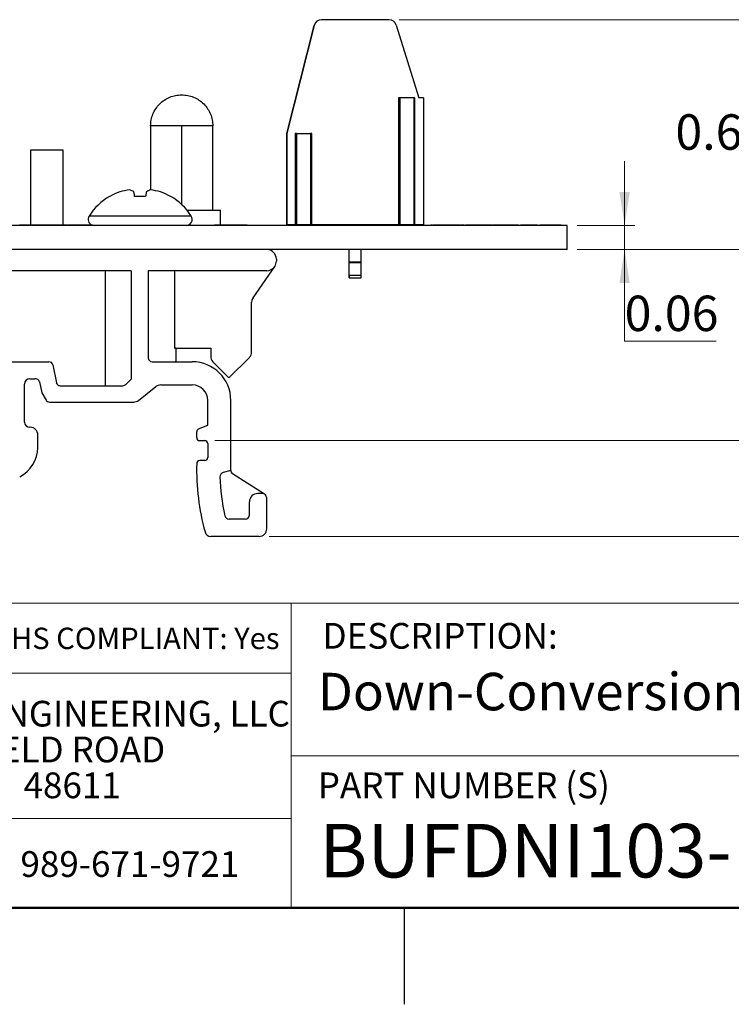
# Model space of a CAD drawing. Units: inches. Extents: x 0.1 to 11.3, y 0.1 to 7.3.
# Drawn here: x 7.5 to 9.3, y 0.1 to 2.6 of the extents above; entities that cross this region are included whole.
import ezdxf

# ---------------------------------------------------------------- set-up
doc = ezdxf.new("R2010")
doc.units = ezdxf.units.IN
doc.header["$LTSCALE"] = 0.666667
doc.header["$MEASUREMENT"] = 0
doc.styles.add('SLDTEXTSTYLE0', font='TXT', dxfattribs={"width": 0.75})
doc.dimstyles.new('SLDDIMSTYLE5', dxfattribs={"dimtxt": 0.091864, "dimasz": 0.086667, "dimexe": 0, "dimexo": 0.0625, "dimgap": 0.022966, "dimtad": 0, "dimtih": 1, "dimtoh": 1, "dimrnd": 1e-09, "dimzin": 12, "dimdsep": 46, "dimtxsty": 'SLDTEXTSTYLE0', "dimsah": 1, "dimcen": 0.09, "dimadec": 0, "dimazin": 3, "dimtfac": 1, "dimtofl": 0, "dimtmove": 0, "dimatfit": 3, "dimfxl": 0, "dimfrac": 2, "dimtolj": 1, "dimtzin": 12, "dimarcsym": 0})
doc.dimstyles.new('SLDDIMSTYLE6', dxfattribs={"dimtxt": 0.091864, "dimasz": 0.086667, "dimexe": 0, "dimexo": 0.0625, "dimgap": 0.022966, "dimtad": 0, "dimtih": 1, "dimtoh": 1, "dimrnd": 1e-09, "dimzin": 0, "dimdsep": 46, "dimtxsty": 'SLDTEXTSTYLE0', "dimsah": 1, "dimcen": 0.09, "dimadec": 0, "dimazin": 0, "dimtfac": 1, "dimtofl": 0, "dimtmove": 0, "dimatfit": 3, "dimfxl": 0, "dimfrac": 2, "dimtolj": 1, "dimtzin": 12, "dimarcsym": 0})
doc.dimstyles.new('SLDDIMSTYLE7', dxfattribs={"dimtxt": 0.091864, "dimasz": 0.086667, "dimexe": 0, "dimexo": 0.0625, "dimgap": 0.022966, "dimtad": 0, "dimtih": 1, "dimtoh": 1, "dimrnd": 1e-09, "dimdsep": 46, "dimtxsty": 'SLDTEXTSTYLE0', "dimsah": 1, "dimcen": 0.09, "dimadec": 0, "dimazin": 2, "dimtfac": 1, "dimtmove": 0, "dimatfit": 0, "dimfxl": 0, "dimfrac": 2, "dimtolj": 1, "dimtzin": 12, "dimarcsym": 0})

# ---------------------------------------------------------------- blocks, each defined once
blk = doc.blocks.new('SW_NOTE_0')
at = {"color": 0, "linetype": 'Continuous', "lineweight": 0, "char_height": 0.066667, "attachment_point": 1, "style": 'SLDTEXTSTYLE0'}
for s, insert in [('WINFORD ENGINEERING, LLC', (0, 0.0859)), ('4561 GARFIELD ROAD', (0, -0.007)), ('AUBURN, MI 48611', (0, -0.0999))]:
    blk.add_mtext(s, dxfattribs=dict(at, insert=insert))
blk = doc.blocks.new('_D_7')
at = {"color": 7, "linetype": 'Continuous', "lineweight": 18}
for p, q in [((8.4868, 2.6365), (10.5545, 2.6365)), ((10.5282, 2.6365), (10.5282, 2.0363)), ((10.5282, 1.2966), (10.5282, 1.8905)), ((8.1498, 1.2966), (10.5545, 1.2966))]:
    blk.add_line(p, q, dxfattribs=at)
for points in [[(10.5282, 2.6365), (10.5149, 2.5499), (10.5416, 2.5499)], [(10.5282, 1.2966), (10.5416, 1.3833), (10.5149, 1.3833)]]:
    blk.add_solid(points, dxfattribs=at)
at = {"color": 7, "linetype": 'Continuous', "lineweight": 18, "char_height": 0.09186, "attachment_point": 1, "style": 'SLDTEXTSTYLE0'}
for s, insert in [('1.34', (10.2939, 2.0089)), ('TYP', (10.5659, 2.0089))]:
    blk.add_mtext(s, dxfattribs=dict(at, insert=insert))
blk = doc.blocks.new('_D_8')
at = {"color": 7, "linetype": 'Continuous', "lineweight": 18}
for p, q in [((8.4868, 2.6365), (9.9626, 2.6365)), ((9.9364, 2.6365), (9.9364, 2.1611)), ((9.9364, 1.5451), (9.9364, 2.0153)), ((8.0087, 1.5451), (9.9626, 1.5451))]:
    blk.add_line(p, q, dxfattribs=at)
for points in [[(9.9364, 2.6365), (9.923, 2.5499), (9.9497, 2.5499)], [(9.9364, 1.5451), (9.9497, 1.6317), (9.923, 1.6317)]]:
    blk.add_solid(points, dxfattribs=at)
at = {"color": 7, "linetype": 'Continuous', "lineweight": 18, "char_height": 0.09186, "attachment_point": 1, "style": 'SLDTEXTSTYLE0'}
for s, insert in [('1.09', (9.7021, 2.1337)), ('TYP', (9.9741, 2.1337))]:
    blk.add_mtext(s, dxfattribs=dict(at, insert=insert))
blk = doc.blocks.new('_D_9')
at = {"color": 7, "linetype": 'Continuous', "lineweight": 18}
for p, q in [((8.4868, 2.6365), (9.4643, 2.6365)), ((9.438, 2.6365), (9.438, 2.4186)), ((9.438, 2.0405), (9.438, 2.2728)), ((8.9491, 2.0405), (9.4643, 2.0405))]:
    blk.add_line(p, q, dxfattribs=at)
for points in [[(9.438, 2.6365), (9.4247, 2.5499), (9.4514, 2.5499)], [(9.438, 2.0405), (9.4514, 2.1271), (9.4247, 2.1271)]]:
    blk.add_solid(points, dxfattribs=at)
at = {"color": 7, "linetype": 'Continuous', "lineweight": 18, "char_height": 0.09186, "attachment_point": 1, "style": 'SLDTEXTSTYLE0'}
for s, insert in [('0.60', (9.2037, 2.3912)), ('TYP', (9.4757, 2.3912))]:
    blk.add_mtext(s, dxfattribs=dict(at, insert=insert))
blk = doc.blocks.new('_D_10')
at = {"color": 7, "linetype": 'Continuous', "lineweight": 18}
for p, q in [((9.0719, 2.1031), (9.0719, 2.2697)), ((8.9491, 2.1031), (9.0981, 2.1031)), ((9.0719, 2.1031), (9.0719, 2.0405)), ((8.9491, 2.0405), (9.0981, 2.0405)), ((9.0719, 1.8026), (9.0719, 2.0405)), ((9.3094, 1.8026), (9.0719, 1.8026))]:
    blk.add_line(p, q, dxfattribs=at)
for points in [[(9.0719, 2.1031), (9.0852, 2.1897), (9.0585, 2.1897)], [(9.0719, 2.0405), (9.0585, 1.9538), (9.0852, 1.9538)]]:
    blk.add_solid(points, dxfattribs=at)
at = {"color": 7, "linetype": 'Continuous', "lineweight": 18, "insert": (9.0719, 1.921), "char_height": 0.09186, "attachment_point": 1, "style": 'SLDTEXTSTYLE0'}
blk.add_mtext('0.06', dxfattribs=at)

msp = doc.modelspace()

# ---------------------------------------------------------------- linework, layer by layer
at = {"color": 7, "linetype": 'Continuous', "lineweight": 25}
for p, q in [((8.4606, 2.6365), (8.2857, 2.6365)), ((8.1955, 2.3413), (8.2666, 2.6217)), ((8.2666, 2.6217), (8.1955, 2.3413)), ((8.4794, 2.6227), (8.5381, 2.4338)), ((8.4853, 2.4338), (8.4853, 2.105)), ((8.4885, 2.4338), (8.4853, 2.4338)), ((8.4885, 2.4338), (8.4885, 2.105)), ((8.5247, 2.4338), (8.4885, 2.4338)), ((8.5247, 2.4338), (8.5247, 2.105)), ((8.5278, 2.4338), (8.5247, 2.4338)), ((8.5278, 2.105), (8.5278, 2.4338)), ((8.5499, 2.4338), (8.5381, 2.4338)), ((8.5499, 2.4338), (8.5499, 2.105)), ((7.8422, 2.3612), (7.8422, 2.195)), ((8.0036, 2.1423), (8.0036, 2.3612)), ((8.1955, 2.3413), (8.1955, 2.105)), ((8.1955, 2.105), (8.1955, 2.3413)), ((8.1955, 2.3413), (8.1955, 2.3413)), ((8.2176, 2.3413), (8.2176, 2.105)), ((8.2207, 2.3413), (8.2176, 2.3413)), ((8.2207, 2.3413), (8.2207, 2.105)), ((8.2207, 2.3413), (8.257, 2.3413)), ((8.257, 2.3413), (8.257, 2.105)), ((8.2601, 2.3413), (8.257, 2.3413)), ((8.2601, 2.105), (8.2601, 2.3413)), ((7.5304, 2.298), (7.5304, 2.1031)), ((7.5304, 2.298), (7.5304, 2.1031)), ((7.5304, 2.298), (7.5304, 2.298)), ((7.6154, 2.298), (7.5304, 2.298)), ((7.6154, 2.298), (7.5304, 2.298)), ((7.6154, 2.1031), (7.6154, 2.298)), ((7.6154, 2.298), (7.6154, 2.298)), ((8.1955, 2.2035), (8.1955, 2.2625)), ((8.1955, 2.2625), (8.1955, 2.2625)), ((8.1955, 2.2625), (8.1955, 2.2035)), ((7.7364, 2.1783), (7.7352, 2.1783)), ((7.8292, 2.1783), (7.8008, 2.1783)), ((7.8948, 2.1783), (7.8936, 2.1783)), ((8.0233, 2.1041), (8.0233, 2.1426)), ((8.9229, 2.1031), (5.7229, 2.1031)), ((7.5139, 2.1041), (7.5019, 2.1041)), ((7.5139, 2.1041), (7.5139, 2.1031)), ((7.522, 2.1041), (7.522, 2.1031)), ((7.5234, 2.1041), (7.5234, 2.1031)), ((7.5445, 2.1041), (7.5445, 2.1031)), ((7.5648, 2.1041), (7.5648, 2.1031)), ((7.5663, 2.1041), (7.5663, 2.1031)), ((7.572, 2.1041), (7.572, 2.1031)), ((7.595, 2.1041), (7.595, 2.1031)), ((7.618, 2.1041), (7.618, 2.1031)), ((7.6266, 2.1041), (7.6266, 2.1031)), ((7.6387, 2.1041), (7.6266, 2.1041)), ((7.6387, 2.1041), (7.6387, 2.1031)), ((7.6472, 2.1041), (7.6472, 2.1031)), ((7.6651, 2.1041), (7.653, 2.1041)), ((7.653, 2.1041), (7.653, 2.1031)), ((7.6651, 2.1041), (7.6651, 2.1031)), ((7.6734, 2.1041), (7.6734, 2.1031)), ((7.6782, 2.1041), (7.6782, 2.1031)), ((7.6794, 2.1041), (7.6794, 2.1031)), ((7.6915, 2.1041), (7.6794, 2.1041)), ((7.6915, 2.1041), (7.6915, 2.1031)), ((7.9397, 2.1041), (8.0076, 2.1041)), ((8.0076, 2.1041), (8.0076, 2.1031)), ((8.093, 2.1041), (8.0076, 2.1041)), ((8.093, 2.1041), (8.093, 2.1031)), ((8.093, 2.1041), (8.1043, 2.1041)), ((8.1043, 2.1041), (8.1043, 2.1031)), ((8.1043, 2.1041), (8.1897, 2.1041)), ((8.1897, 2.1041), (8.1897, 2.1031)), ((8.1897, 2.1041), (8.1975, 2.1041)), ((8.2176, 2.105), (8.1955, 2.105)), ((8.1975, 2.1041), (8.2446, 2.1041)), ((8.1975, 2.1041), (8.1975, 2.1031)), ((8.2176, 2.105), (8.2207, 2.105)), ((8.257, 2.105), (8.2207, 2.105)), ((8.2446, 2.1041), (8.2446, 2.1031)), ((8.257, 2.105), (8.2601, 2.105)), ((8.4853, 2.105), (8.2601, 2.105)), ((8.357, 2.1031), (8.357, 2.105)), ((8.3885, 2.1031), (8.3885, 2.105)), ((8.4853, 2.105), (8.4885, 2.105)), ((8.5247, 2.105), (8.4885, 2.105)), ((8.5247, 2.105), (8.5278, 2.105)), ((8.5499, 2.105), (8.5278, 2.105)), ((8.5693, 2.1041), (8.5693, 2.1031)), ((8.5725, 2.1041), (8.5693, 2.1041)), ((8.574, 2.1041), (8.574, 2.1031)), ((8.6125, 2.1041), (8.6125, 2.1031)), ((8.6449, 2.1041), (8.6449, 2.1031)), ((8.6468, 2.1041), (8.6468, 2.1031)), ((8.6738, 2.1041), (8.6589, 2.1041)), ((8.6589, 2.1041), (8.6589, 2.1031)), ((8.7044, 2.1041), (8.6738, 2.1041)), ((8.6738, 2.1041), (8.6738, 2.1031)), ((8.7044, 2.1041), (8.7044, 2.1031)), ((8.7205, 2.1041), (8.7044, 2.1041)), ((8.7205, 2.1041), (8.7205, 2.1031)), ((8.7298, 2.1041), (8.7298, 2.1031)), ((8.7345, 2.1041), (8.7298, 2.1041)), ((8.7637, 2.1041), (8.7345, 2.1041)), ((8.7345, 2.1041), (8.7345, 2.1031)), ((8.7672, 2.1041), (8.7637, 2.1041)), ((8.7637, 2.1041), (8.7637, 2.1031)), ((8.7774, 2.1041), (8.7774, 2.1031)), ((8.7883, 2.1041), (8.7883, 2.1031)), ((8.7966, 2.1041), (8.7966, 2.1031)), ((8.7989, 2.1041), (8.7989, 2.1031)), ((8.8206, 2.1041), (8.8206, 2.1031)), ((8.8456, 2.1041), (8.8456, 2.1031)), ((8.8521, 2.1041), (8.8521, 2.1031)), ((8.8549, 2.1041), (8.8521, 2.1041)), ((8.8549, 2.1041), (8.8549, 2.1031)), ((8.8663, 2.1041), (8.8549, 2.1041)), ((8.8663, 2.1041), (8.8663, 2.1031)), ((8.8704, 2.1041), (8.8663, 2.1041)), ((8.8704, 2.1041), (8.8704, 2.1031)), ((8.8773, 2.1041), (8.8704, 2.1041)), ((8.8773, 2.1041), (8.8773, 2.1031)), ((8.8887, 2.1041), (8.8773, 2.1041)), ((8.8887, 2.1041), (8.8887, 2.1031)), ((8.8928, 2.1041), (8.8887, 2.1041)), ((8.8928, 2.1041), (8.8928, 2.1031)), ((8.9072, 2.1041), (8.8928, 2.1041)), ((8.9072, 2.1041), (8.9072, 2.1031)), ((8.9229, 2.0405), (8.9229, 2.1031)), ((8.9229, 2.0405), (5.7229, 2.0405)), ((8.357, 2.0074), (8.357, 2.0405)), ((8.3885, 2.0074), (8.3885, 2.0405)), ((8.1079, 1.9156), (8.1645, 1.9969)), ((8.1685, 2.0155), (8.1685, 2.0105)), ((8.3885, 2.0074), (8.357, 2.0074)), ((8.357, 2.0074), (8.357, 2.0066)), ((8.357, 2.0066), (8.357, 2.0074)), ((8.357, 2.0066), (8.357, 2.0059)), ((8.357, 2.0059), (8.357, 2.0066)), ((8.3885, 2.0059), (8.357, 2.0059)), ((8.357, 1.9736), (8.357, 2.0059)), ((8.3885, 2.0066), (8.3885, 2.0074)), ((8.3885, 2.0059), (8.3885, 2.0066)), ((8.3885, 1.9736), (8.3885, 2.0059)), ((7.7921, 1.9855), (7.3496, 1.9855)), ((7.7246, 1.9855), (7.7246, 1.6871)), ((7.7921, 1.9855), (7.7921, 1.7047)), ((8.1435, 1.9855), (7.8362, 1.9855)), ((7.8362, 1.9855), (7.8362, 1.7595)), ((7.9054, 1.7843), (7.9054, 1.9855)), ((8.357, 1.9736), (8.357, 1.9673)), ((8.357, 1.9673), (8.357, 1.9736)), ((8.3885, 1.9736), (8.357, 1.9736)), ((8.357, 1.9673), (8.3885, 1.9673)), ((8.3885, 1.9673), (8.3885, 1.9736)), ((8.1043, 1.7752), (8.1043, 1.9042)), ((7.9078, 1.7846), (7.998, 1.7846)), ((7.9085, 1.7495), (7.9085, 1.7846)), ((7.998, 1.7846), (7.998, 1.7635)), ((7.3496, 1.7495), (7.5785, 1.7495)), ((7.5883, 1.7414), (7.5976, 1.6952)), ((7.8462, 1.7495), (7.9503, 1.7495)), ((7.9054, 1.7495), (7.9054, 1.7498)), ((8.0039, 1.7494), (8.0454, 1.7079)), ((8.0454, 1.7079), (8.0985, 1.761)), ((7.515, 1.5933), (7.515, 1.6917)), ((7.5288, 1.7055), (7.5417, 1.7055)), ((7.5543, 1.6974), (7.5599, 1.6693)), ((7.6074, 1.6871), (7.7664, 1.6871)), ((7.7921, 1.7047), (7.7807, 1.6931)), ((7.8107, 1.6494), (7.856, 1.6852)), ((7.8684, 1.6895), (7.9503, 1.6895)), ((7.5599, 1.6693), (7.5709, 1.6502)), ((7.5795, 1.6451), (7.7983, 1.6451)), ((7.9903, 1.5854), (7.9903, 1.6495)), ((8.0503, 1.4677), (8.0503, 1.6495)), ((7.9667, 1.5754), (7.9903, 1.5854)), ((7.5299, 1.5796), (7.5288, 1.5796)), ((7.5496, 1.5274), (7.5496, 1.5599)), ((7.9618, 1.5531), (7.9618, 1.5681)), ((7.9698, 1.5451), (7.9825, 1.5451)), ((7.9903, 1.5372), (7.9903, 1.5012)), ((7.9825, 1.4933), (7.9697, 1.4933)), ((8.0503, 1.4677), (8.03, 1.4622)), ((8.1379, 1.4062), (8.055, 1.4593)), ((8.132, 1.4079), (8.1206, 1.4079)), ((8.0986, 1.3526), (8.0986, 1.3859)), ((8.1436, 1.3166), (8.1436, 1.3946)), ((8.0876, 1.3416), (8.0456, 1.3416)), ((8.1236, 1.2966), (7.9987, 1.2966)), ((8.5, 0.3333), (8.5, 0.0833))]:
    msp.add_line(p, q, dxfattribs=at)
at = {"color": 8, "linetype": 'Continuous', "lineweight": 25}
for p, q in [((7.9229, 2.1555), (7.9229, 2.361)), ((7.9475, 2.1273), (7.6825, 2.1273))]:
    msp.add_line(p, q, dxfattribs=at)
at = {"color": 7, "linetype": 'Continuous', "lineweight": 18}
for p, q in [((11, 1.1239), (5.7942, 1.1239)), ((8.2072, 0.7276), (8.2072, 1.1239)), ((8.2072, 0.9419), (5.7942, 0.9419)), ((8.2072, 0.7276), (11, 0.7276)), ((8.2072, 0.7276), (8.2072, 0.3333)), ((8.2072, 0.5654), (5.7942, 0.5654))]:
    msp.add_line(p, q, dxfattribs=at)
at = {"color": 7, "linetype": 'Continuous', "lineweight": 50}
msp.add_line((11, 0.3333), (0.3333, 0.3333), dxfattribs=at)
at = {"color": 7, "linetype": 'Continuous', "lineweight": 25, "flags": 128}
for points in [[(7.8008, 2.1783), (7.8005, 2.18), (7.8002, 2.1817), (7.8, 2.1832), (7.7997, 2.1848), (7.7994, 2.1862), (7.7992, 2.1876), (7.799, 2.1889), (7.7988, 2.1901)], [(7.8312, 2.1901), (7.831, 2.1889), (7.8308, 2.1876), (7.8306, 2.1862), (7.8303, 2.1848), (7.83, 2.1832), (7.8298, 2.1817), (7.8295, 2.18), (7.8292, 2.1783)], [(7.6915, 2.1037), (7.6916, 2.1036), (7.6958, 2.1031)]]:
    msp.add_lwpolyline(points, dxfattribs=at)
at = {"color": 7, "linetype": 'Continuous', "lineweight": 25}
for centre, radius, start, end in [((8.2857, 2.6169), 0.0197, 90, 165.7841), ((8.2857, 2.6169), 0.0197, 90, 165.7841), ((8.4606, 2.6169), 0.0197, 17.259, 90), ((7.815, 2.043), 0.1571, 120.5436, 147.5266), ((7.8147, 2.0411), 0.158, 109.3727, 119.686), ((7.8008, 2.0641), 0.1317, 95.8433, 107.0149), ((7.7784, 2.1596), 0.0366, 56.1522, 75.7286), ((7.8516, 2.1596), 0.0366, 104.2711, 123.8483), ((7.8292, 2.0641), 0.1317, 72.9851, 84.1568), ((7.8153, 2.0411), 0.158, 60.314, 70.6273), ((7.815, 2.043), 0.1571, 32.4734, 59.4564), ((7.6958, 2.1189), 0.0158, 147.5266, 249.4918), ((7.9342, 2.1189), 0.0158, 270, 32.4734), ((8.1435, 2.0155), 0.025, 0, 90), ((8.1425, 2.0122), 0.0267, 272.0072, 325.1844), ((8.1435, 2.0105), 0.025, 327.1917, 0), ((8.1243, 1.9042), 0.02, 145.1844, 180), ((7.9078, 1.7746), 0.01, 90, 103.8038), ((8.018, 1.7635), 0.02, 180, 225), ((8.0843, 1.7752), 0.02, 315, 0), ((7.5785, 1.7395), 0.01, 11.3187, 90), ((7.8462, 1.7595), 0.01, 180, 270), ((7.9078, 1.7595), 0.01, 256.1962, 270), ((7.9503, 1.6495), 0.1, 0, 90), ((7.5288, 1.6917), 0.0138, 90, 180), ((7.5417, 1.6917), 0.0138, 24.0656, 90), ((7.6074, 1.6971), 0.01, 191.3187, 270), ((7.7664, 1.7071), 0.02, 270, 315.4549), ((7.8684, 1.6695), 0.02, 90, 128.2695), ((7.9503, 1.6495), 0.04, 0, 90), ((7.5795, 1.6551), 0.01, 209.7646, 270), ((7.7983, 1.6651), 0.02, 270, 308.2695), ((7.5288, 1.5933), 0.0138, 180, 270), ((7.5299, 1.5599), 0.0197, 0, 90), ((7.9698, 1.5681), 0.008, 112.9058, 180), ((7.9698, 1.5531), 0.008, 180, 270), ((7.9825, 1.5372), 0.00787, 0, 90), ((7.4609, 1.5292), 0.0887, 297.9874, 358.7958), ((8.5655, 1.4696), 0.6039, 178.4811, 195.5098), ((7.9697, 1.4854), 0.00787, 90, 178.4811), ((7.9825, 1.5012), 0.00787, 270, 0), ((8.0329, 1.4516), 0.011, 105.1863, 181.9371), ((8.0603, 1.4677), 0.01, 180, 237.3701), ((8.5655, 1.4696), 0.5439, 181.9371, 192.6853), ((8.1206, 1.3859), 0.022, 90, 180), ((8.132, 1.3969), 0.011, 29.1418, 90), ((8.1278, 1.3946), 0.0157, 360, 29.1418), ((8.0456, 1.3526), 0.011, 192.6853, 270), ((8.0876, 1.3526), 0.011, 270, 0), ((7.9987, 1.3123), 0.0157, 195.5098, 270), ((8.1236, 1.3166), 0.02, 270, 0)]:
    msp.add_arc(centre, radius, start, end, dxfattribs=at)
for points, knots in [([(7.8422, 2.361), (7.8425, 2.3662), (7.8431, 2.3768), (7.8479, 2.392), (7.8553, 2.4061), (7.8654, 2.4184), (7.8777, 2.4285), (7.8918, 2.436), (7.907, 2.4408), (7.9176, 2.4414), (7.9229, 2.4417)], [0, 0, 0, 0, 0.125, 0.249999, 0.375, 0.5, 0.625, 0.75, 0.875, 1, 1, 1, 1]), ([(7.9229, 2.4417), (7.9282, 2.4414), (7.9387, 2.4408), (7.954, 2.436), (7.968, 2.4285), (7.9803, 2.4184), (7.9904, 2.4061), (7.9979, 2.392), (8.0027, 2.3768), (8.0033, 2.3662), (8.0036, 2.361)], [0, 0, 0, 0, 0.125, 0.25, 0.375, 0.5, 0.625, 0.75, 0.875, 1, 1, 1, 1]), ([(7.9229, 2.361), (7.9176, 2.361), (7.907, 2.361), (7.8918, 2.361), (7.8777, 2.361), (7.8654, 2.361), (7.8553, 2.361), (7.8479, 2.361), (7.8431, 2.361), (7.8425, 2.361), (7.8422, 2.361)], [0, 0, 0, 0, 0.125, 0.25, 0.375, 0.5, 0.625, 0.75, 0.875, 1, 1, 1, 1]), ([(8.0036, 2.361), (8.0033, 2.361), (8.0027, 2.361), (7.9979, 2.361), (7.9904, 2.361), (7.9803, 2.361), (7.968, 2.361), (7.954, 2.361), (7.9387, 2.361), (7.9282, 2.361), (7.9229, 2.361)], [0, 0, 0, 0, 0.125, 0.25, 0.375, 0.5, 0.625, 0.75, 0.875, 1, 1, 1, 1]), ([(7.935, 2.1424), (7.9375, 2.1424), (7.9466, 2.1424), (7.9615, 2.1424), (7.979, 2.1424), (7.9943, 2.1424), (8.0069, 2.1424), (8.0162, 2.1424), (8.0221, 2.1424), (8.0229, 2.1424), (8.0233, 2.1424)], [0, 0, 0, 0, 0.05143, 0.18694, 0.32245, 0.45796, 0.59347, 0.72898, 0.86449, 1, 1, 1, 1]), ([(7.522, 2.1041), (7.5208, 2.1041), (7.5184, 2.1041), (7.5154, 2.1041), (7.5144, 2.1041), (7.5142, 2.1041)], [0, 0, 0, 0, 0.429566, 0.858055, 1, 1, 1, 1]), ([(7.5445, 2.1041), (7.5412, 2.1041), (7.5347, 2.1041), (7.5273, 2.1041), (7.5238, 2.1041), (7.5235, 2.1041), (7.5234, 2.1041)], [0, 0, 0, 0, 0.279983, 0.558787, 0.779062, 1, 1, 1, 1]), ([(7.5648, 2.1041), (7.564, 2.1041), (7.5625, 2.1041), (7.5554, 2.1041), (7.5486, 2.1041), (7.5445, 2.1041)], [0, 0, 0, 0, 0.2810935, 0.5610117, 1, 1, 1, 1]), ([(7.572, 2.1041), (7.5719, 2.1041), (7.5711, 2.1041), (7.5698, 2.1041), (7.5681, 2.1041), (7.566, 2.1041), (7.5662, 2.1041), (7.5663, 2.1041)], [0, 0, 0, 0, 0.0102237, 0.1517374, 0.2932717, 0.4346881, 1, 1, 1, 1]), ([(7.595, 2.1041), (7.5916, 2.1041), (7.5848, 2.1041), (7.5766, 2.1041), (7.5725, 2.1041), (7.5721, 2.1041), (7.572, 2.1041)], [0, 0, 0, 0, 0.28035, 0.559245, 0.779199, 1, 1, 1, 1]), ([(7.618, 2.1041), (7.6176, 2.1041), (7.6169, 2.1041), (7.6106, 2.1041), (7.6029, 2.1041), (7.5977, 2.1041), (7.595, 2.1041)], [0, 0, 0, 0, 0.279691, 0.559132, 0.779394, 1, 1, 1, 1]), ([(7.6252, 2.1041), (7.6246, 2.1041), (7.622, 2.1041), (7.6191, 2.1041), (7.6168, 2.1041)], [0, 0, 0, 0, 0.218828, 1, 1, 1, 1]), ([(7.6472, 2.1041), (7.6464, 2.1041), (7.6448, 2.1041), (7.6426, 2.1041), (7.6408, 2.1041), (7.6386, 2.1041), (7.6386, 2.1041), (7.6387, 2.1041)], [0, 0, 0, 0, 0.1252, 0.250315, 0.375361, 0.500532, 1, 1, 1, 1]), ([(7.653, 2.1041), (7.6531, 2.1041), (7.6532, 2.1041), (7.652, 2.1041), (7.6508, 2.1041), (7.6491, 2.1041), (7.6478, 2.1041), (7.6472, 2.1041)], [0, 0, 0, 0, 0.50067, 0.625623, 0.750268, 0.874876, 1, 1, 1, 1]), ([(7.6734, 2.1041), (7.6727, 2.1041), (7.6711, 2.1041), (7.6689, 2.1041), (7.6672, 2.1041), (7.665, 2.1041), (7.6651, 2.1041), (7.6651, 2.1041)], [0, 0, 0, 0, 0.125071, 0.250194, 0.3752, 0.50041, 1, 1, 1, 1]), ([(7.6782, 2.1041), (7.6779, 2.1041), (7.6773, 2.1041), (7.6756, 2.1041), (7.6743, 2.1041), (7.6734, 2.1041)], [0, 0, 0, 0, 0.280305, 0.560655, 1, 1, 1, 1]), ([(7.6794, 2.1041), (7.6794, 2.1041), (7.6795, 2.1041), (7.6786, 2.1041), (7.6782, 2.1041)], [0, 0, 0, 0, 0.561448, 1, 1, 1, 1]), ([(8.6125, 2.1041), (8.6068, 2.1041), (8.5954, 2.1041), (8.5819, 2.1041), (8.5751, 2.1041), (8.5744, 2.1041), (8.574, 2.1041)], [0, 0, 0, 0, 0.280315, 0.559099, 0.779365, 1, 1, 1, 1]), ([(8.6449, 2.1041), (8.6423, 2.1041), (8.6369, 2.1041), (8.6259, 2.1041), (8.6176, 2.1041), (8.6125, 2.1041)], [0, 0, 0, 0, 0.279787, 0.56025, 1, 1, 1, 1]), ([(8.656, 2.1041), (8.6542, 2.1041), (8.6496, 2.1041), (8.6479, 2.1041), (8.6468, 2.1041)], [0, 0, 0, 0, 0.402411, 1, 1, 1, 1]), ([(8.7284, 2.1041), (8.7278, 2.1041), (8.7238, 2.1041), (8.7212, 2.1041), (8.7207, 2.1041), (8.7205, 2.1041)], [0, 0, 0, 0, 0.118148, 0.748287, 1, 1, 1, 1]), ([(8.7774, 2.1041), (8.7749, 2.1041), (8.7704, 2.1041), (8.7657, 2.1041), (8.7637, 2.1041)], [0, 0, 0, 0, 0.559624, 1, 1, 1, 1]), ([(8.7883, 2.1041), (8.7865, 2.1041), (8.7831, 2.1041), (8.7792, 2.1041), (8.7774, 2.1041)], [0, 0, 0, 0, 0.559441, 1, 1, 1, 1]), ([(8.7966, 2.1041), (8.7954, 2.1041), (8.7935, 2.1041), (8.7899, 2.1041), (8.7883, 2.1041)], [0, 0, 0, 0, 0.5599395, 1, 1, 1, 1]), ([(8.8206, 2.1041), (8.8173, 2.1041), (8.8106, 2.1041), (8.804, 2.1041), (8.802, 2.1041), (8.8018, 2.1041)], [0, 0, 0, 0, 0.475523, 0.949929, 1, 1, 1, 1]), ([(8.8456, 2.1041), (8.8451, 2.1041), (8.8441, 2.1041), (8.8371, 2.1041), (8.8289, 2.1041), (8.8234, 2.1041), (8.8206, 2.1041)], [0, 0, 0, 0, 0.279054, 0.558762, 0.779238, 1, 1, 1, 1])]:
    msp.add_open_spline(points, degree=3, knots=knots, dxfattribs=at)

# ---------------------------------------------------------------- block references
at = {"color": 7, "linetype": 'Continuous', "lineweight": 0}
msp.add_blockref('SW_NOTE_0', (6.9762, 0.7844), dxfattribs=at)

# ---------------------------------------------------------------- texts
at = {"color": 7, "linetype": 'Continuous', "lineweight": 0, "attachment_point": 1, "style": 'SLDTEXTSTYLE0'}
for s, insert, char_height in [('DESCRIPTION:', (8.2883, 1.0722), 0.066667), ('RoHS COMPLIANT: Yes', (7.3858, 1.06), 0.055556), ('Down-Conversion & Buffering: 3 Channels', (8.2758, 0.9429), 0.097222), ('PART NUMBER (S)', (8.2758, 0.6845), 0.066667), ('BUFDNI103-DIN', (8.28, 0.5512), 0.138889), ('989-671-9721', (7.5045, 0.4804), 0.066667)]:
    msp.add_mtext(s, dxfattribs=dict(at, insert=insert, char_height=char_height))

# ---------------------------------------------------------------- dimensions: what is measured, and where the dimension line sits
at = {"color": 7, "linetype": 'Continuous', "lineweight": 18}
for base, p1, dimstyle, picture, middle in [((9.9364, 2.6365), (7.9825, 1.5451), 'SLDDIMSTYLE5', '_D_8', (9.9364, 2.0882)), ((10.5282, 2.6365), (8.1236, 1.2966), 'SLDDIMSTYLE5', '_D_7', (10.5282, 1.9634)), ((9.438, 2.6365), (8.9229, 2.0405), 'SLDDIMSTYLE6', '_D_9', (9.438, 2.3457))]:
    dim = msp.add_linear_dim(base=base, p1=p1, p2=(8.4606, 2.6365), angle=90, text='<> TYP', dimstyle=dimstyle, dxfattribs=at)
    dim.commit()
    dim.dimension.update_dxf_attribs({"geometry": picture, "text_midpoint": middle, "dimtype": 160})
dim = msp.add_linear_dim(base=(9.0719, 2.0405), p1=(8.9229, 2.1031), p2=(8.9229, 2.0405), angle=90, dimstyle='SLDDIMSTYLE7', dxfattribs=at)
dim.commit()
dim.dimension.update_dxf_attribs({"geometry": '_D_10', "text_midpoint": (9.0719, 1.8755), "dimtype": 160})

doc.saveas('drawing.dxf')
